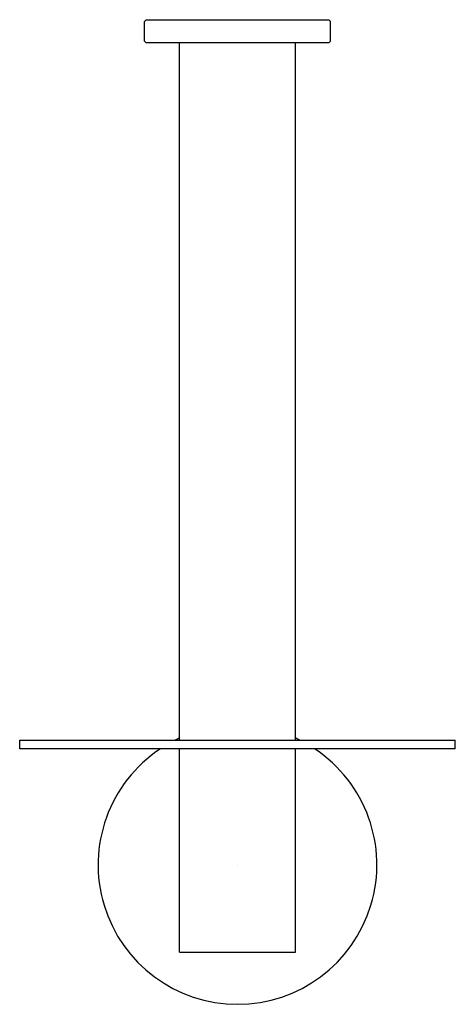
# Model space of a CAD drawing. Units: inches. Extents: x 3476.17 to 3479.12, y 192.94 to 199.61.
import ezdxf

# ---------------------------------------------------------------- set-up
doc = ezdxf.new("R2010")
doc.units = ezdxf.units.IN
doc.header["$LTSCALE"] = 0.64311
doc.header["$MEASUREMENT"] = 0
doc.layers.get('0').update_dxf_attribs({"color": 255, "linetype": 'CONTINUOUS'})
doc.layers.get('Defpoints').update_dxf_attribs({"linetype": 'CONTINUOUS'})
doc.styles.get("Standard").update_dxf_attribs({"font": 'txt', "width": 0.8})

msp = doc.modelspace()

# ---------------------------------------------------------------- linework, layer by layer
for p, q in [((3477.0157, 199.6009), (3477.0275, 199.6127)), ((3477.0157, 199.4671), (3477.0157, 199.6009)), ((3477.0275, 199.6127), (3478.2638, 199.6127)), ((3478.2756, 199.6009), (3478.2638, 199.6127)), ((3478.2756, 199.4671), (3478.2756, 199.6009)), ((3477.0275, 199.4552), (3477.0157, 199.4671)), ((3478.2638, 199.4552), (3478.2756, 199.4671)), ((3478.2638, 199.4552), (3477.0275, 199.4552)), ((3477.2519, 194.7308), (3477.2519, 199.4552)), ((3478.0393, 194.7308), (3478.0393, 199.4552)), ((3476.1693, 194.6718), (3476.1693, 194.7308)), ((3476.1693, 194.7308), (3479.122, 194.7308)), ((3479.122, 194.6718), (3479.122, 194.7308)), ((3479.122, 194.6718), (3476.1693, 194.6718)), ((3477.2519, 193.2938), (3477.2519, 194.6718)), ((3478.0393, 193.2938), (3478.0393, 194.6718)), ((3477.2519, 193.2938), (3478.0393, 193.2938))]:
    msp.add_line(p, q)
for start, end in [(114.62432, 116.38433), (63.61567, 65.37568), (123.55731, 56.44269)]:
    msp.add_arc((3477.6456, 193.8844), 0.9449, start, end)

# ---------------------------------------------------------------- texts
at = {"layer": 'Defpoints'}
for tag, p, s in [('TRADENAME', (3477.646, 193.8814), 'STILLNESS'), ('MODELNUMBER', (3477.646, 193.8831), 'K-14459T'), ('PRODUCT', (3477.646, 193.8797), 'TOILET TISSUE HOLDER')]:
    msp.add_attdef(tag, p, s, height=0.001, dxfattribs=at)

doc.saveas('drawing.dxf')
